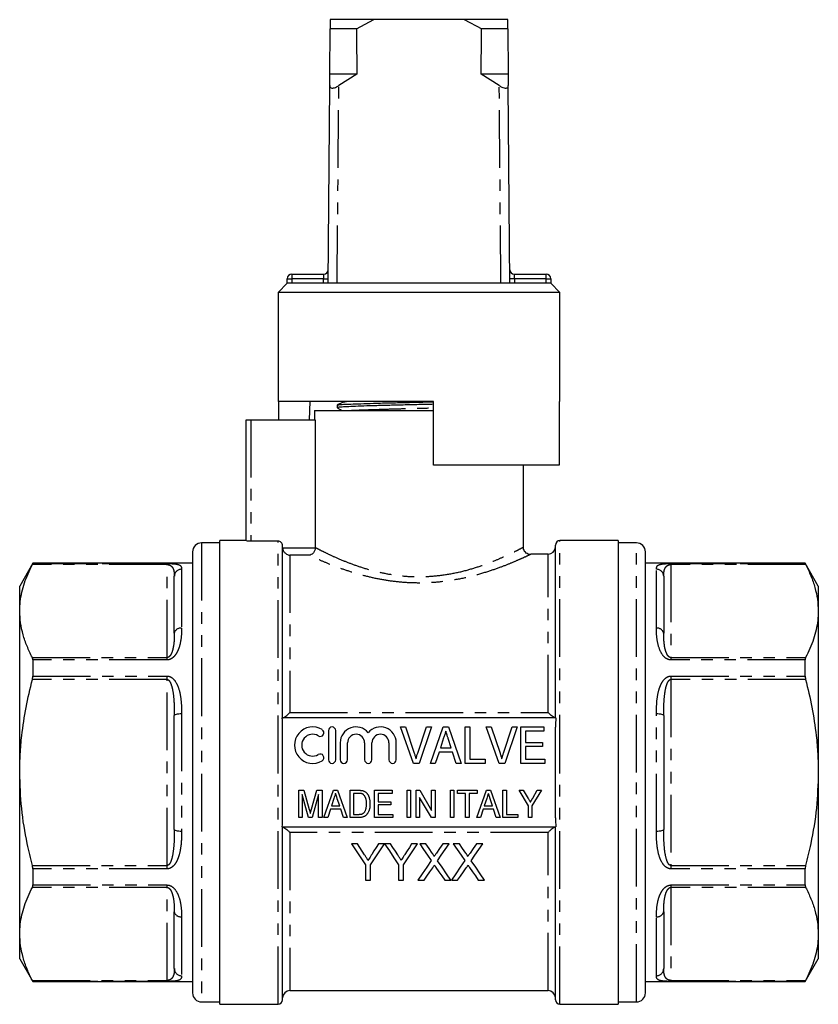
# Model space of a CAD drawing. Extents: x 160 to 247, y 85 to 274.
# Drawn here: x 160 to 247, y 166 to 274 of the extents above; entities that cross this region are included whole.
import ezdxf

# ---------------------------------------------------------------- set-up
doc = ezdxf.new("R2010")
doc.units = 0
doc.linetypes.add('PHANTOM', pattern=[12.7, 6.35, -1.27, 1.27, -1.27, 1.27, -1.27])
doc.layers.get('0').update_dxf_attribs({"linetype": 'CONTINUOUS'})

msp = doc.modelspace()

# ---------------------------------------------------------------- linework, layer by layer
at = {"color": 7, "linetype": 'CONTINUOUS'}
for p, q in [((193.65, 273.9), (193.64, 272.9)), ((198.44, 273.9), (193.65, 273.9)), ((196.52, 272.9), (198.44, 273.9)), ((208.38, 273.9), (198.44, 273.9)), ((208.38, 273.9), (210.3, 272.9)), ((213.17, 273.9), (208.38, 273.9)), ((213.18, 272.9), (213.17, 273.9)), ((193.6, 267.9), (193.64, 272.9)), ((196.52, 272.9), (193.64, 272.9)), ((213.18, 272.9), (210.3, 272.9)), ((213.18, 272.9), (213.22, 267.9)), ((193.59, 266.65), (193.6, 267.9)), ((196.58, 267.9), (193.6, 267.9)), ((196.58, 267.9), (194.59, 266.65)), ((212.23, 266.65), (210.24, 267.9)), ((213.22, 267.9), (210.24, 267.9)), ((213.22, 267.9), (213.23, 266.65)), ((193.41, 244.9), (193.59, 266.65)), ((213.41, 244.9), (213.23, 266.65)), ((189.43, 245.9), (192.92, 245.9)), ((213.9, 245.9), (217.39, 245.9)), ((188.91, 244.9), (187.91, 243.9)), ((188.93, 244.9), (188.91, 244.9)), ((188.93, 244.9), (188.93, 245.4)), ((217.89, 244.9), (188.93, 244.9)), ((217.89, 245.4), (217.89, 244.9)), ((217.91, 244.9), (217.89, 244.9)), ((218.91, 243.9), (217.91, 244.9)), ((187.91, 243.9), (187.91, 231.9)), ((203.41, 243.9), (187.91, 243.9)), ((218.91, 243.9), (203.41, 243.9)), ((218.91, 231.9), (218.91, 243.9)), ((205.01, 231.9), (187.91, 231.9)), ((187.99, 229.9), (187.99, 231.9)), ((191.39, 231.9), (191.35, 229.9)), ((195.14, 231.87), (195.12, 231.85)), ((195.15, 231.85), (195.15, 231.85)), ((205.01, 224.9), (205.01, 231.9)), ((218.91, 231.9), (218.81, 231.9)), ((218.81, 231.9), (218.81, 224.9)), ((191.91, 230.9), (191.91, 229.9)), ((191.91, 230.9), (203.41, 230.9)), ((194.41, 231.5), (194.41, 231.22)), ((203.41, 230.9), (205.01, 230.9)), ((184.41, 216.58), (184.41, 229.9)), ((184.41, 229.9), (184.91, 229.9)), ((184.91, 229.9), (192.01, 229.9)), ((192.01, 229.9), (192.01, 215.84)), ((218.81, 224.9), (205.01, 224.9)), ((214.91, 215.89), (214.91, 224.9)), ((181.51, 216.35), (179.51, 216.35)), ((184.41, 216.6), (181.51, 216.6)), ((181.51, 191.1), (181.51, 216.6)), ((187.91, 216.55), (184.91, 216.55)), ((188.41, 197.1), (188.41, 216.05)), ((218.41, 197.1), (218.41, 216.1)), ((225.31, 216.6), (218.91, 216.6)), ((225.31, 216.6), (225.31, 165.6)), ((227.31, 216.35), (225.31, 216.35)), ((178.51, 215.35), (178.51, 166.85)), ((217.61, 215.1), (215.7, 215.1)), ((228.31, 191.1), (228.31, 215.35)), ((160.95, 214.1), (159.51, 211.6)), ((178.51, 214.1), (160.95, 214.1)), ((160.95, 214.1), (160.95, 214.07)), ((245.87, 214.1), (228.31, 214.1)), ((247.31, 211.6), (245.87, 214.1)), ((245.87, 214.07), (245.87, 214.1)), ((176.51, 206.41), (176.51, 212.67)), ((230.31, 212.67), (230.31, 206.41)), ((159.51, 208.85), (159.51, 211.6)), ((247.31, 211.6), (247.31, 208.85)), ((159.51, 191.1), (159.51, 208.85)), ((247.31, 208.85), (247.31, 191.1)), ((160.95, 203.47), (160.95, 201.7)), ((245.87, 201.7), (245.87, 203.47)), ((176.51, 184.84), (176.51, 197.35)), ((230.31, 197.35), (230.31, 184.84)), ((218.46, 197.1), (188.36, 197.1)), ((188.41, 186.12), (188.41, 196.07)), ((202.8, 192.1), (201.36, 196.1)), ((201.36, 196.1), (201.92, 196.1)), ((201.92, 196.1), (202.88, 193.23)), ((203.27, 193.23), (204.23, 196.1)), ((204.79, 196.1), (203.41, 192.1)), ((204.23, 196.1), (204.79, 196.1)), ((204.66, 192.1), (206.07, 196.1)), ((206.07, 196.1), (206.65, 196.1)), ((206.65, 196.1), (208.06, 192.1)), ((208.49, 192.1), (208.49, 196.1)), ((208.49, 196.1), (209, 196.1)), ((209, 196.1), (209, 192.56)), ((212.23, 192.1), (210.8, 196.1)), ((210.8, 196.1), (211.36, 196.1)), ((211.36, 196.1), (212.32, 193.23)), ((212.7, 193.23), (213.67, 196.1)), ((214.22, 196.1), (212.84, 192.1)), ((213.67, 196.1), (214.22, 196.1)), ((214.59, 196.1), (217.15, 196.1)), ((214.59, 192.1), (214.59, 196.1)), ((217.15, 196.1), (217.15, 195.63)), ((218.41, 186.12), (218.41, 196.07)), ((193.45, 195.7), (193.45, 192.5)), ((194.25, 192.5), (194.25, 195.7)), ((217.15, 195.63), (215.1, 195.63)), ((215.1, 195.63), (215.1, 194.4)), ((194.75, 194.36), (194.75, 192.5)), ((195.55, 192.5), (195.55, 194.36)), ((197.43, 194.36), (197.43, 192.5)), ((198.23, 192.5), (198.23, 194.36)), ((200.11, 194.36), (200.11, 192.5)), ((200.91, 192.5), (200.91, 194.36)), ((206.12, 194.9), (205.76, 193.79)), ((206.96, 193.79), (206.62, 194.83)), ((215.1, 194.4), (217, 194.4)), ((215.1, 193.94), (215.1, 192.56)), ((217, 193.94), (215.1, 193.94)), ((217, 194.4), (217, 193.94)), ((205.61, 193.33), (205.2, 192.1)), ((207.11, 193.33), (205.61, 193.33)), ((205.76, 193.79), (206.96, 193.79)), ((207.51, 192.1), (207.11, 193.33)), ((203.41, 192.1), (202.8, 192.1)), ((205.2, 192.1), (204.66, 192.1)), ((208.06, 192.1), (207.51, 192.1)), ((210.69, 192.1), (208.49, 192.1)), ((209, 192.56), (210.69, 192.56)), ((210.69, 192.56), (210.69, 192.1)), ((212.84, 192.1), (212.23, 192.1)), ((217.26, 192.1), (214.59, 192.1)), ((215.1, 192.56), (217.26, 192.56)), ((217.26, 192.56), (217.26, 192.1)), ((159.51, 173.34), (159.51, 191.1)), ((181.51, 165.6), (181.51, 191.1)), ((228.31, 166.85), (228.31, 191.1)), ((247.31, 191.1), (247.31, 173.34)), ((190.18, 186.14), (190.18, 189.14)), ((190.18, 189.14), (190.75, 189.14)), ((191.27, 186.14), (190.56, 188.68)), ((190.56, 188.68), (190.56, 186.14)), ((190.75, 189.14), (191.35, 187.03)), ((191.6, 187.07), (192.18, 189.14)), ((192.37, 188.68), (191.66, 186.14)), ((192.18, 189.14), (192.75, 189.14)), ((192.37, 186.14), (192.37, 188.68)), ((192.75, 189.14), (192.75, 186.14)), ((192.96, 186.14), (194.02, 189.14)), ((194.02, 189.14), (194.45, 189.14)), ((194.45, 189.14), (195.51, 186.14)), ((195.83, 186.14), (195.83, 189.14)), ((195.83, 189.14), (196.74, 189.14)), ((196.75, 188.79), (196.22, 188.79)), ((196.22, 188.79), (196.22, 186.48)), ((198.52, 186.14), (198.52, 189.14)), ((198.52, 189.14), (200.45, 189.14)), ((200.45, 188.79), (198.91, 188.79)), ((198.91, 188.79), (198.91, 187.87)), ((200.45, 189.14), (200.45, 188.79)), ((202.1, 186.14), (202.1, 189.14)), ((202.1, 189.14), (202.48, 189.14)), ((202.48, 189.14), (202.48, 186.14)), ((203.1, 186.14), (203.1, 189.14)), ((203.1, 189.14), (203.51, 189.14)), ((203.51, 189.14), (204.79, 186.92)), ((204.79, 186.92), (204.79, 189.14)), ((204.79, 189.14), (205.18, 189.14)), ((205.18, 189.14), (205.18, 186.14)), ((206.87, 186.14), (206.87, 189.14)), ((206.87, 189.14), (207.25, 189.14)), ((207.25, 189.14), (207.25, 186.14)), ((207.64, 188.79), (207.64, 189.14)), ((207.64, 189.14), (209.79, 189.14)), ((208.52, 188.79), (207.64, 188.79)), ((208.52, 186.14), (208.52, 188.79)), ((209.79, 188.79), (208.91, 188.79)), ((208.91, 188.79), (208.91, 186.14)), ((209.77, 186.14), (210.83, 189.14)), ((209.79, 189.14), (209.79, 188.79)), ((210.83, 189.14), (211.26, 189.14)), ((211.26, 189.14), (212.32, 186.14)), ((212.64, 189.14), (213.02, 189.14)), ((212.64, 186.14), (212.64, 189.14)), ((213.02, 189.14), (213.02, 186.48)), ((215.45, 187.41), (214.41, 189.14)), ((214.41, 189.14), (214.87, 189.14)), ((214.87, 189.14), (215.41, 188.24)), ((216.87, 189.14), (215.83, 187.41)), ((215.91, 188.26), (216.41, 189.14)), ((216.41, 189.14), (216.87, 189.14)), ((194.05, 188.24), (193.78, 187.41)), ((193.78, 187.41), (194.69, 187.41)), ((194.69, 187.41), (194.43, 188.19)), ((198.91, 187.87), (200.33, 187.87)), ((200.33, 187.52), (198.91, 187.52)), ((198.91, 187.52), (198.91, 186.48)), ((200.33, 187.87), (200.33, 187.52)), ((204.77, 186.14), (203.48, 188.35)), ((203.48, 188.35), (203.48, 186.14)), ((210.86, 188.24), (210.59, 187.41)), ((210.59, 187.41), (211.49, 187.41)), ((211.49, 187.41), (211.24, 188.19)), ((215.45, 186.14), (215.45, 187.41)), ((215.83, 187.41), (215.83, 186.14)), ((193.67, 187.06), (193.37, 186.14)), ((194.8, 187.06), (193.67, 187.06)), ((195.1, 186.14), (194.8, 187.06)), ((196.22, 186.48), (196.76, 186.48)), ((198.91, 186.48), (200.52, 186.48)), ((200.52, 186.48), (200.52, 186.14)), ((210.48, 187.06), (210.18, 186.14)), ((211.61, 187.06), (210.48, 187.06)), ((211.91, 186.14), (211.61, 187.06)), ((213.02, 186.48), (214.29, 186.48)), ((214.29, 186.48), (214.29, 186.14)), ((190.56, 186.14), (190.18, 186.14)), ((191.66, 186.14), (191.27, 186.14)), ((192.75, 186.14), (192.37, 186.14)), ((193.37, 186.14), (192.96, 186.14)), ((195.51, 186.14), (195.1, 186.14)), ((196.79, 186.14), (195.83, 186.14)), ((200.52, 186.14), (198.52, 186.14)), ((202.48, 186.14), (202.1, 186.14)), ((203.48, 186.14), (203.1, 186.14)), ((205.18, 186.14), (204.77, 186.14)), ((207.25, 186.14), (206.87, 186.14)), ((208.91, 186.14), (208.52, 186.14)), ((210.18, 186.14), (209.77, 186.14)), ((212.32, 186.14), (211.91, 186.14)), ((214.29, 186.14), (212.64, 186.14)), ((215.83, 186.14), (215.45, 186.14)), ((188.36, 185.1), (218.46, 185.1)), ((188.41, 166.1), (188.41, 185.1)), ((218.41, 166.1), (218.41, 185.1)), ((196.65, 183.25), (195.98, 183.25)), ((199.62, 183.25), (198.95, 183.25)), ((200.29, 183.25), (199.63, 183.25)), ((203.26, 183.25), (202.6, 183.25)), ((204.17, 183.25), (203.49, 183.25)), ((206.72, 183.25), (206.03, 183.25)), ((207.86, 183.25), (207.18, 183.25)), ((210.41, 183.25), (209.72, 183.25)), ((197.52, 180.94), (197.52, 179.25)), ((198.08, 179.25), (198.08, 180.94)), ((201.16, 180.94), (201.16, 179.25)), ((201.72, 179.25), (201.72, 180.94)), ((160.95, 180.49), (160.95, 178.72)), ((245.87, 178.72), (245.87, 180.49)), ((197.52, 179.25), (198.08, 179.25)), ((201.16, 179.25), (201.72, 179.25)), ((203.28, 179.25), (203.97, 179.25)), ((206.24, 179.25), (206.92, 179.25)), ((206.97, 179.25), (207.66, 179.25)), ((209.93, 179.25), (210.61, 179.25)), ((176.51, 169.52), (176.51, 175.78)), ((230.31, 175.78), (230.31, 169.52)), ((159.51, 170.6), (159.51, 173.34)), ((247.31, 173.34), (247.31, 170.6)), ((159.51, 170.6), (160.95, 168.1)), ((245.87, 168.1), (247.31, 170.6)), ((160.95, 168.12), (160.95, 168.1)), ((160.95, 168.1), (178.51, 168.1)), ((228.31, 168.1), (245.87, 168.1)), ((245.87, 168.1), (245.87, 168.12)), ((189.21, 167.1), (217.61, 167.1)), ((179.51, 165.85), (181.51, 165.85)), ((225.31, 165.85), (227.31, 165.85)), ((181.51, 165.6), (187.91, 165.6)), ((218.91, 165.6), (225.31, 165.6))]:
    msp.add_line(p, q, dxfattribs=at)
at = {"color": 8, "linetype": 'PHANTOM'}
for p, q in [((194.41, 244.9), (194.59, 266.65)), ((212.41, 244.9), (212.23, 266.65)), ((189.43, 245.9), (189.43, 245.4)), ((217.39, 245.4), (217.39, 245.9)), ((188.93, 245.4), (189.43, 245.4)), ((189.43, 245.4), (189.43, 244.9)), ((192.91, 245.4), (189.43, 245.4)), ((192.91, 244.9), (192.91, 245.4)), ((213.91, 245.4), (213.91, 244.9)), ((217.39, 245.4), (213.91, 245.4)), ((217.39, 244.9), (217.39, 245.4)), ((217.39, 245.4), (217.89, 245.4)), ((184.91, 229.9), (184.91, 216.55)), ((179.51, 216.35), (179.51, 165.85)), ((187.91, 165.6), (187.91, 216.55)), ((188.41, 215.79), (192.01, 215.79)), ((218.91, 191.1), (218.91, 216.6)), ((227.31, 191.1), (227.31, 216.35)), ((189.21, 214.99), (189.21, 197.68)), ((191.33, 214.99), (189.21, 214.99)), ((217.61, 197.68), (217.61, 215.1)), ((175.71, 213.97), (160.9, 213.97)), ((160.95, 214.07), (175.71, 214.07)), ((175.71, 213.97), (175.71, 214.07)), ((175.71, 203.73), (175.71, 213.97)), ((177.31, 213.45), (177.31, 206.97)), ((229.51, 206.97), (229.51, 213.45)), ((231.11, 214.07), (245.87, 214.07)), ((231.11, 214.07), (231.11, 213.97)), ((231.11, 213.97), (231.11, 203.73)), ((245.92, 213.97), (231.11, 213.97)), ((160.9, 203.73), (175.71, 203.73)), ((175.71, 203.47), (175.71, 203.73)), ((231.11, 203.73), (231.11, 203.47)), ((231.11, 203.73), (245.92, 203.73)), ((175.71, 203.47), (160.95, 203.47)), ((245.87, 203.47), (231.11, 203.47)), ((160.95, 201.7), (175.71, 201.7)), ((175.71, 201.33), (175.71, 201.7)), ((231.11, 201.7), (245.87, 201.7)), ((231.11, 201.7), (231.11, 201.33)), ((175.71, 201.33), (160.9, 201.33)), ((175.71, 180.86), (175.71, 201.33)), ((231.11, 201.33), (231.11, 180.86)), ((245.92, 201.33), (231.11, 201.33)), ((177.31, 197.58), (177.31, 184.61)), ((189.21, 197.68), (217.61, 197.68)), ((229.51, 184.61), (229.51, 197.58)), ((218.91, 165.6), (218.91, 191.1)), ((227.31, 165.85), (227.31, 191.1)), ((189.21, 184.51), (189.21, 167.1)), ((217.61, 184.51), (189.21, 184.51)), ((217.61, 167.1), (217.61, 184.51)), ((160.9, 180.86), (175.71, 180.86)), ((175.71, 180.49), (160.95, 180.49)), ((175.71, 180.49), (175.71, 180.86)), ((231.11, 180.86), (231.11, 180.49)), ((231.11, 180.86), (245.92, 180.86)), ((245.87, 180.49), (231.11, 180.49)), ((160.95, 178.72), (175.71, 178.72)), ((175.71, 178.46), (175.71, 178.72)), ((231.11, 178.72), (245.87, 178.72)), ((231.11, 178.72), (231.11, 178.46)), ((175.71, 178.46), (160.9, 178.46)), ((175.71, 168.22), (175.71, 178.46)), ((245.92, 178.46), (231.11, 178.46)), ((231.11, 178.46), (231.11, 168.22)), ((177.31, 175.23), (177.31, 168.74)), ((229.51, 168.74), (229.51, 175.23)), ((160.9, 168.22), (175.71, 168.22)), ((175.71, 168.12), (160.95, 168.12)), ((175.71, 168.12), (175.71, 168.22)), ((231.11, 168.22), (245.92, 168.22)), ((231.11, 168.22), (231.11, 168.12)), ((245.87, 168.12), (231.11, 168.12))]:
    msp.add_line(p, q, dxfattribs=at)
at = {"color": 8, "linetype": 'PHANTOM', "flags": 128}
for points in [[(192.92, 245.9), (192.92, 245.89), (192.92, 245.86), (192.92, 245.81), (192.92, 245.75), (192.92, 245.67), (192.92, 245.59), (192.92, 245.49), (192.91, 245.4)], [(213.91, 245.4), (213.9, 245.48), (213.9, 245.57), (213.9, 245.65), (213.9, 245.72), (213.9, 245.78), (213.9, 245.83), (213.9, 245.87), (213.9, 245.89), (213.9, 245.9)], [(192.91, 245.4), (193.01, 245.39), (193.1, 245.39), (193.19, 245.39), (193.27, 245.39), (193.33, 245.39), (193.38, 245.39), (193.4, 245.39), (193.41, 245.39)], [(213.91, 245.4), (213.81, 245.39), (213.71, 245.39), (213.63, 245.39), (213.55, 245.39), (213.49, 245.39), (213.44, 245.39), (213.41, 245.39), (213.41, 245.39)], [(176.51, 197.35), (176.52, 197.4), (176.57, 197.44), (176.64, 197.48), (176.74, 197.51), (176.86, 197.54), (177, 197.56), (177.15, 197.57), (177.31, 197.58)], [(229.51, 197.58), (229.67, 197.57), (229.82, 197.56), (229.95, 197.54), (230.08, 197.51), (230.17, 197.48), (230.25, 197.44), (230.29, 197.4), (230.31, 197.35)], [(177.31, 184.61), (177.15, 184.62), (177, 184.63), (176.86, 184.65), (176.74, 184.68), (176.64, 184.71), (176.57, 184.75), (176.52, 184.79), (176.51, 184.84)], [(230.31, 184.84), (230.29, 184.79), (230.25, 184.75), (230.17, 184.71), (230.08, 184.68), (229.95, 184.65), (229.82, 184.63), (229.67, 184.62), (229.51, 184.61)]]:
    msp.add_lwpolyline(points, dxfattribs=at)
at = {"color": 7, "linetype": 'CONTINUOUS', "flags": 128}
for points in [[(195.98, 183.25), (196.5, 182.47), (197.01, 181.7), (197.52, 180.94)], [(197.42, 182.02), (197.17, 182.43), (196.91, 182.84), (196.65, 183.25)], [(198.08, 180.94), (198.59, 181.7), (199.1, 182.47), (199.62, 183.25)], [(198.95, 183.25), (198.7, 182.85), (198.46, 182.46), (198.21, 182.07)], [(199.63, 183.25), (200.15, 182.47), (200.66, 181.7), (201.16, 180.94)], [(201.07, 182.02), (200.81, 182.43), (200.55, 182.84), (200.29, 183.25)], [(201.72, 180.94), (202.23, 181.7), (202.74, 182.47), (203.26, 183.25)], [(202.6, 183.25), (202.35, 182.85), (202.1, 182.46), (201.85, 182.07)], [(203.49, 183.25), (203.92, 182.62), (204.34, 182.01), (204.76, 181.4)], [(204.86, 182.23), (204.52, 182.74), (204.17, 183.25)], [(206.03, 183.25), (205.68, 182.74), (205.33, 182.23)], [(205.44, 181.39), (205.86, 182), (206.29, 182.62), (206.72, 183.25)], [(207.18, 183.25), (207.61, 182.62), (208.03, 182.01), (208.45, 181.4)], [(208.56, 182.23), (208.21, 182.74), (207.86, 183.25)], [(209.72, 183.25), (209.37, 182.74), (209.03, 182.23)], [(209.14, 181.39), (209.56, 182), (209.98, 182.62), (210.41, 183.25)], [(204.76, 181.4), (204.26, 180.67), (203.77, 179.95), (203.28, 179.25)], [(206.92, 179.25), (206.44, 179.95), (205.95, 180.67), (205.44, 181.39)], [(208.45, 181.4), (207.95, 180.67), (207.46, 179.95), (206.97, 179.25)], [(210.61, 179.25), (210.13, 179.95), (209.64, 180.67), (209.14, 181.39)], [(203.97, 179.25), (204.28, 179.7), (204.6, 180.16), (204.92, 180.62)], [(205.27, 180.66), (205.6, 180.18), (205.92, 179.71), (206.24, 179.25)], [(207.66, 179.25), (207.97, 179.7), (208.29, 180.16), (208.61, 180.62)], [(208.96, 180.66), (209.29, 180.18), (209.61, 179.71), (209.93, 179.25)]]:
    msp.add_lwpolyline(points, dxfattribs=at)
at = {"color": 7, "linetype": 'CONTINUOUS'}
for centre, radius, start, end in [((189.43, 245.4), 0.5, 90, 180), ((192.92, 246.4), 0.5, 270, 359.5225), ((213.9, 246.4), 0.5, 180.4775, 270), ((217.39, 245.4), 0.5, 0, 90), ((179.51, 215.35), 1, 90, 180), ((217.61, 215.9), 0.8, 270, 0), ((218.91, 216.1), 0.5, 90, 180), ((227.31, 215.35), 1, 360, 90), ((191.71, 194.1), 2, 58.6208, 301.3792), ((193.85, 195.7), 0.4, 0, 180), ((196.49, 194.36), 1.74, 39.6461, 180), ((199.17, 194.36), 1.74, 0, 140.3539), ((191.71, 194.1), 1.2, 58.6208, 301.3792), ((192.55, 195.46), 0.4, 238.6208, 58.6208), ((196.49, 194.36), 0.939, 0, 180), ((199.17, 194.36), 0.939, 0, 180), ((192.55, 192.73), 0.4, 301.3792, 121.3792), ((193.85, 192.5), 0.4, 180, 0), ((195.15, 192.5), 0.4, 180, 0), ((197.83, 192.5), 0.4, 180, 0), ((200.51, 192.5), 0.4, 180, 0), ((179.51, 166.85), 1, 180, 270), ((189.21, 166.3), 0.8, 90, 180), ((217.61, 166.3), 0.8, 0, 90), ((227.31, 166.85), 1, 270, 0), ((187.91, 166.1), 0.5, 270, 0), ((218.91, 166.1), 0.5, 180, 270)]:
    msp.add_arc(centre, radius, start, end, dxfattribs=at)
at = {"color": 8, "linetype": 'PHANTOM'}
for centre, radius, start, end in [((177.3, 212.66), 0.789, 89.1934, 179.17), ((229.52, 212.66), 0.789, 0.83, 90.8066), ((177.2, 206.26), 0.712, 81.5327, 167.678), ((229.61, 206.26), 0.712, 12.322, 98.4673), ((177.2, 175.93), 0.712, 192.322, 278.4673), ((229.61, 175.93), 0.712, 261.5327, 347.678), ((177.3, 169.53), 0.789, 180.83, 270.8066), ((229.52, 169.53), 0.789, 269.1934, 359.17)]:
    msp.add_arc(centre, radius, start, end, dxfattribs=at)
at = {"color": 7, "linetype": 'CONTINUOUS'}
for start_param, end_param in [(2.527496, 2.533573), (3.749612, 3.755689)]:
    msp.add_ellipse((203.41, 1444.9), major_axis=(0, 1434), ratio=0.008333, start_param=start_param, end_param=end_param, dxfattribs=at)
for points, knots in [([(193.59, 266.65), (193.6, 266.59), (193.61, 266.48), (193.73, 266.38), (193.91, 266.36), (194.12, 266.41), (194.36, 266.5), (194.51, 266.6), (194.59, 266.65)], [0, 0, 0, 0, 0.2008865, 0.3661806, 0.5323375, 0.6792885, 0.8298762, 1, 1, 1, 1]), ([(212.23, 266.65), (212.32, 266.59), (212.5, 266.48), (212.77, 266.38), (212.98, 266.36), (213.13, 266.41), (213.21, 266.5), (213.22, 266.6), (213.23, 266.65)], [0, 0, 0, 0, 0.2008865, 0.3661806, 0.5323375, 0.6792885, 0.8298762, 1, 1, 1, 1]), ([(195.12, 231.85), (195, 231.79), (194.77, 231.68), (194.54, 231.57), (194.42, 231.51)], [0, 0, 0, 0, 0.499964, 1, 1, 1, 1]), ([(194.46, 231.51), (194.49, 231.52), (194.55, 231.55), (195.06, 231.59), (195.88, 231.62), (197, 231.66), (198.38, 231.71), (199.97, 231.75), (201.68, 231.79), (203.38, 231.83), (204.48, 231.86), (205.01, 231.87)], [0, 0, 0, 0, 0.087718, 0.203442, 0.31541, 0.429886, 0.547404, 0.665707, 0.78245, 0.895463, 1, 1, 1, 1]), ([(205.01, 231.59), (204.47, 231.58), (203.36, 231.55), (201.65, 231.51), (199.95, 231.47), (198.36, 231.43), (196.98, 231.38), (195.87, 231.34), (195.04, 231.3), (194.54, 231.26), (194.35, 231.23), (194.43, 231.21), (194.45, 231.21)], [0, 0, 0, 0, 0.100552, 0.207386, 0.317747, 0.429583, 0.540676, 0.648894, 0.754741, 0.864139, 0.975726, 1, 1, 1, 1]), ([(194.42, 231.21), (194.54, 231.14), (194.72, 231.04), (194.91, 230.93), (194.98, 230.9)], [0, 0, 0, 0, 0.630328, 1, 1, 1, 1]), ([(184.91, 216.55), (184.78, 216.55), (184.65, 216.55), (184.46, 216.56), (184.41, 216.57), (184.41, 216.58)], [0, 0, 0, 0, 0.5, 0.5, 1, 1, 1, 1]), ([(188.41, 216.05), (188.41, 216.18), (188.36, 216.31), (188.17, 216.5), (188.04, 216.55), (187.91, 216.55)], [0, 0, 0, 0, 0.5, 0.5, 1, 1, 1, 1]), ([(188.41, 215.79), (188.42, 215.67), (188.46, 215.55), (188.57, 215.35), (188.64, 215.27), (188.79, 215.14), (188.87, 215.09), (189.04, 215.02), (189.12, 215), (189.21, 214.99)], [0, 0, 0, 0, 0.25, 0.25, 0.5, 0.5, 0.75, 0.75, 1, 1, 1, 1]), ([(192.01, 215.79), (192, 215.67), (191.97, 215.56), (191.88, 215.37), (191.82, 215.28), (191.63, 215.08), (191.47, 215.01), (191.33, 214.99)], [0, 0, 0, 0, 0.25, 0.25, 0.5, 0.5, 1, 1, 1, 1]), ([(215.69, 215.08), (215.64, 215.08), (215.5, 215.08), (215.29, 215.16), (215.09, 215.31), (214.94, 215.53), (214.88, 215.74), (214.89, 215.86), (214.89, 215.89)], [0, 0, 0, 0, 0.13362, 0.315278, 0.506413, 0.715675, 0.935364, 1, 1, 1, 1]), ([(159.51, 208.85), (159.52, 209.2), (159.54, 209.89), (159.73, 210.92), (160.11, 212.29), (160.58, 213.29), (160.9, 213.97)], [0, 0, 0, 0, 0.203134, 0.401374, 0.599629, 1, 1, 1, 1]), ([(160.9, 213.97), (160.92, 214), (160.95, 214.06), (160.95, 214.07), (160.95, 214.07)], [0, 0, 0, 0, 0.6271201, 1, 1, 1, 1]), ([(175.71, 214.07), (175.8, 214.07), (175.92, 214.07), (176.01, 214.07), (176.03, 214.07)], [0, 0, 0, 0, 0.8009, 1, 1, 1, 1]), ([(245.87, 214.07), (245.87, 214.06), (245.88, 214.05), (245.91, 213.99), (245.92, 213.97)], [0, 0, 0, 0, 0.626809, 1, 1, 1, 1]), ([(245.92, 213.97), (246.12, 213.55), (246.52, 212.72), (246.96, 211.44), (247.25, 210.15), (247.29, 209.28), (247.31, 208.85)], [0, 0, 0, 0, 0.248119, 0.496199, 0.748113, 1, 1, 1, 1]), ([(160.9, 203.73), (160.7, 204.15), (160.29, 204.98), (159.86, 206.25), (159.57, 207.54), (159.53, 208.41), (159.51, 208.85)], [0, 0, 0, 0, 0.248119, 0.496199, 0.748112, 1, 1, 1, 1]), ([(247.31, 208.85), (247.3, 208.5), (247.27, 207.81), (247.08, 206.77), (246.71, 205.41), (246.23, 204.4), (245.92, 203.73)], [0, 0, 0, 0, 0.203134, 0.401374, 0.599629, 1, 1, 1, 1]), ([(160.95, 203.47), (160.95, 203.53), (160.94, 203.64), (160.91, 203.71), (160.9, 203.73)], [0, 0, 0, 0, 0.626713, 1, 1, 1, 1]), ([(245.92, 203.73), (245.9, 203.69), (245.87, 203.61), (245.87, 203.51), (245.87, 203.47)], [0, 0, 0, 0, 0.627118, 1, 1, 1, 1]), ([(160.9, 201.33), (160.92, 201.41), (160.95, 201.54), (160.95, 201.66), (160.95, 201.7)], [0, 0, 0, 0, 0.627198, 1, 1, 1, 1]), ([(245.87, 201.7), (245.87, 201.62), (245.88, 201.5), (245.91, 201.38), (245.92, 201.33)], [0, 0, 0, 0, 0.626742, 1, 1, 1, 1]), ([(159.51, 191.1), (159.52, 191.77), (159.54, 193.13), (159.76, 195.52), (160.17, 198.27), (160.66, 200.31), (160.9, 201.33)], [0, 0, 0, 0, 0.196036, 0.392694, 0.695548, 1, 1, 1, 1]), ([(245.92, 201.33), (246.16, 200.31), (246.65, 198.27), (247.06, 195.53), (247.28, 193.13), (247.3, 191.77), (247.31, 191.1)], [0, 0, 0, 0, 0.302944, 0.607306, 0.80335, 1, 1, 1, 1]), ([(188.44, 197.1), (188.46, 197.1), (188.51, 197.12), (188.62, 197.18), (188.69, 197.23), (188.83, 197.34), (188.9, 197.4), (189.05, 197.53), (189.13, 197.6), (189.21, 197.68)], [0, 0, 0, 0, 0.25, 0.25, 0.5, 0.5, 0.75, 0.75, 1, 1, 1, 1]), ([(218.38, 197.1), (218.35, 197.1), (218.31, 197.12), (218.2, 197.18), (218.13, 197.23), (217.99, 197.34), (217.92, 197.4), (217.77, 197.53), (217.69, 197.6), (217.61, 197.68)], [0, 0, 0, 0, 0.25, 0.25, 0.5, 0.5, 0.75, 0.75, 1, 1, 1, 1]), ([(206.36, 195.63), (206.32, 195.51), (206.24, 195.27), (206.16, 195.02), (206.12, 194.9)], [0, 0, 0, 0, 0.494436, 1, 1, 1, 1]), ([(206.62, 194.83), (206.61, 194.87), (206.58, 194.95), (206.54, 195.07), (206.51, 195.17), (206.47, 195.28), (206.44, 195.38), (206.41, 195.47), (206.38, 195.55), (206.37, 195.61), (206.36, 195.63)], [0, 0, 0, 0, 0.152258, 0.296442, 0.432844, 0.561173, 0.682619, 0.795992, 0.901583, 1, 1, 1, 1]), ([(202.88, 193.23), (202.9, 193.17), (202.94, 193.06), (202.99, 192.9), (203.04, 192.74), (203.06, 192.63), (203.08, 192.58)], [0, 0, 0, 0, 0.265235, 0.518885, 0.765138, 1, 1, 1, 1]), ([(203.08, 192.58), (203.1, 192.69), (203.16, 192.91), (203.23, 193.12), (203.27, 193.23)], [0, 0, 0, 0, 0.497127, 1, 1, 1, 1]), ([(212.32, 193.23), (212.34, 193.17), (212.37, 193.06), (212.42, 192.9), (212.47, 192.74), (212.5, 192.63), (212.51, 192.58)], [0, 0, 0, 0, 0.265235, 0.518885, 0.765138, 1, 1, 1, 1]), ([(212.51, 192.58), (212.54, 192.69), (212.6, 192.91), (212.67, 193.12), (212.7, 193.23)], [0, 0, 0, 0, 0.497127, 1, 1, 1, 1]), ([(160.9, 180.86), (160.71, 181.66), (160.21, 183.73), (159.64, 187.15), (159.55, 189.78), (159.51, 191.1)], [0, 0, 0, 0, 0.239184, 0.617701, 1, 1, 1, 1]), ([(247.31, 191.1), (247.27, 189.79), (247.18, 187.16), (246.62, 183.75), (246.11, 181.66), (245.92, 180.86)], [0, 0, 0, 0, 0.378339, 0.760817, 1, 1, 1, 1]), ([(194.23, 188.79), (194.2, 188.7), (194.14, 188.52), (194.08, 188.33), (194.05, 188.24)], [0, 0, 0, 0, 0.494436, 1, 1, 1, 1]), ([(194.43, 188.19), (194.42, 188.22), (194.4, 188.28), (194.37, 188.37), (194.35, 188.45), (194.32, 188.53), (194.3, 188.6), (194.28, 188.67), (194.25, 188.73), (194.24, 188.77), (194.23, 188.79)], [0, 0, 0, 0, 0.152258, 0.296442, 0.432844, 0.561173, 0.682619, 0.795992, 0.901583, 1, 1, 1, 1]), ([(196.74, 189.14), (196.77, 189.14), (196.82, 189.14), (196.89, 189.14), (196.95, 189.13), (197.02, 189.13), (197.07, 189.12), (197.12, 189.12), (197.17, 189.11), (197.2, 189.1), (197.22, 189.1)], [0, 0, 0, 0, 0.15798, 0.305893, 0.445118, 0.574421, 0.693889, 0.80488, 0.906504, 1, 1, 1, 1]), ([(197.19, 188.73), (197.18, 188.74), (197.15, 188.75), (197.11, 188.76), (197.06, 188.77), (197.01, 188.78), (196.95, 188.78), (196.89, 188.79), (196.82, 188.79), (196.78, 188.79), (196.75, 188.79)], [0, 0, 0, 0, 0.088823, 0.186552, 0.295021, 0.413085, 0.544178, 0.684164, 0.836022, 1, 1, 1, 1]), ([(197.64, 187.66), (197.64, 187.7), (197.64, 187.77), (197.63, 187.88), (197.62, 187.98), (197.61, 188.08), (197.59, 188.17), (197.57, 188.25), (197.54, 188.32), (197.51, 188.39), (197.47, 188.45), (197.44, 188.51), (197.4, 188.56), (197.36, 188.6), (197.32, 188.64), (197.28, 188.68), (197.23, 188.71), (197.2, 188.72), (197.19, 188.73)], [0, 0, 0, 0, 0.09394, 0.182624, 0.266153, 0.344259, 0.417177, 0.486015, 0.550424, 0.610497, 0.66772, 0.721882, 0.773225, 0.822032, 0.868978, 0.913683, 0.957329, 1, 1, 1, 1]), ([(197.22, 189.1), (197.25, 189.08), (197.33, 189.06), (197.43, 189.01), (197.52, 188.95), (197.58, 188.91), (197.61, 188.88)], [0, 0, 0, 0, 0.2574364, 0.5059982, 0.7529683, 1, 1, 1, 1]), ([(197.61, 188.88), (197.62, 188.86), (197.66, 188.83), (197.7, 188.77), (197.75, 188.71), (197.79, 188.65), (197.83, 188.59), (197.86, 188.52), (197.89, 188.44), (197.93, 188.34), (197.97, 188.2), (198, 188.03), (198.02, 187.85), (198.02, 187.72), (198.02, 187.65)], [0, 0, 0, 0, 0.054603, 0.109706, 0.164888, 0.220622, 0.277865, 0.335825, 0.395121, 0.456116, 0.582345, 0.71422, 0.853155, 1, 1, 1, 1]), ([(211.04, 188.79), (211.01, 188.7), (210.95, 188.52), (210.89, 188.33), (210.86, 188.24)], [0, 0, 0, 0, 0.494436, 1, 1, 1, 1]), ([(211.24, 188.19), (211.23, 188.22), (211.21, 188.28), (211.18, 188.37), (211.15, 188.45), (211.13, 188.53), (211.11, 188.6), (211.08, 188.67), (211.06, 188.73), (211.05, 188.77), (211.04, 188.79)], [0, 0, 0, 0, 0.152258, 0.296442, 0.432844, 0.561173, 0.682619, 0.795992, 0.901583, 1, 1, 1, 1]), ([(198.02, 187.65), (198.02, 187.6), (198.02, 187.49), (198.01, 187.34), (197.99, 187.19), (197.95, 187.05), (197.92, 186.93), (197.87, 186.81), (197.83, 186.71), (197.77, 186.61), (197.72, 186.53), (197.66, 186.46), (197.6, 186.39), (197.53, 186.34), (197.46, 186.29), (197.39, 186.25), (197.3, 186.22), (197.21, 186.19), (197.12, 186.17), (197.01, 186.15), (196.9, 186.14), (196.83, 186.14), (196.79, 186.14)], [0, 0, 0, 0, 0.07426, 0.144443, 0.210823, 0.273723, 0.332694, 0.387503, 0.438657, 0.486131, 0.530599, 0.57248, 0.611854, 0.649635, 0.68686, 0.725371, 0.765283, 0.807388, 0.851559, 0.898123, 0.947533, 1, 1, 1, 1]), ([(197.38, 186.7), (197.4, 186.72), (197.44, 186.77), (197.49, 186.87), (197.54, 186.97), (197.57, 187.08), (197.6, 187.21), (197.62, 187.35), (197.64, 187.5), (197.64, 187.61), (197.64, 187.66)], [0, 0, 0, 0, 0.094381, 0.195522, 0.304144, 0.421578, 0.549664, 0.687814, 0.837929, 1, 1, 1, 1]), ([(215.41, 188.24), (215.44, 188.2), (215.48, 188.12), (215.55, 188.01), (215.61, 187.91), (215.64, 187.85), (215.66, 187.82)], [0, 0, 0, 0, 0.286596, 0.549787, 0.787447, 1, 1, 1, 1]), ([(215.66, 187.82), (215.67, 187.83), (215.68, 187.86), (215.71, 187.9), (215.73, 187.95), (215.76, 188), (215.79, 188.06), (215.83, 188.12), (215.87, 188.19), (215.89, 188.23), (215.91, 188.26)], [0, 0, 0, 0, 0.085941, 0.182213, 0.290313, 0.40979, 0.540049, 0.682736, 0.835154, 1, 1, 1, 1]), ([(191.35, 187.03), (191.35, 187.01), (191.37, 186.96), (191.38, 186.9), (191.4, 186.83), (191.42, 186.78), (191.43, 186.72), (191.44, 186.68), (191.45, 186.63), (191.46, 186.61), (191.47, 186.59)], [0, 0, 0, 0, 0.162585, 0.313967, 0.454847, 0.58452, 0.704271, 0.813506, 0.911544, 1, 1, 1, 1]), ([(191.47, 186.59), (191.47, 186.61), (191.48, 186.64), (191.49, 186.69), (191.5, 186.74), (191.52, 186.79), (191.54, 186.86), (191.55, 186.92), (191.57, 186.99), (191.59, 187.04), (191.6, 187.07)], [0, 0, 0, 0, 0.089116, 0.189748, 0.299552, 0.419386, 0.549251, 0.689147, 0.839395, 1, 1, 1, 1]), ([(196.76, 186.48), (196.8, 186.49), (196.87, 186.49), (196.98, 186.5), (197.07, 186.51), (197.15, 186.54), (197.22, 186.57), (197.28, 186.61), (197.34, 186.65), (197.37, 186.68), (197.38, 186.7)], [0, 0, 0, 0, 0.175535, 0.331434, 0.468733, 0.589498, 0.698806, 0.803593, 0.902735, 1, 1, 1, 1]), ([(188.44, 185.1), (188.46, 185.1), (188.51, 185.07), (188.62, 185.01), (188.69, 184.96), (188.83, 184.85), (188.9, 184.79), (189.05, 184.66), (189.13, 184.59), (189.21, 184.51)], [0, 0, 0, 0, 0.25, 0.25, 0.5, 0.5, 0.75, 0.75, 1, 1, 1, 1]), ([(218.38, 185.1), (218.35, 185.1), (218.31, 185.07), (218.2, 185.01), (218.13, 184.96), (217.99, 184.85), (217.92, 184.79), (217.77, 184.66), (217.69, 184.59), (217.61, 184.51)], [0, 0, 0, 0, 0.25, 0.25, 0.5, 0.5, 0.75, 0.75, 1, 1, 1, 1]), ([(197.8, 181.43), (197.74, 181.53), (197.68, 181.63), (197.61, 181.73), (197.58, 181.78), (197.55, 181.83), (197.52, 181.88), (197.49, 181.93), (197.46, 181.97), (197.42, 182.02)], [0, 0, 0, 0, 0.0003745489, 0.0003745489, 0.0003745489, 0.0005618482, 0.0005618482, 0.0005618482, 0.0007491546, 0.0007491546, 0.0007491546, 0.0007491546]), ([(198.21, 182.07), (198.18, 182.02), (198.14, 181.96), (198.11, 181.91), (198.06, 181.83), (198.01, 181.75), (197.96, 181.67), (197.9, 181.59), (197.85, 181.51), (197.8, 181.43)], [0, 0, 0, 0, 0.0002015526, 0.0002015526, 0.0002015526, 0.0005039088, 0.0005039088, 0.0005039088, 0.0008062916, 0.0008062916, 0.0008062916, 0.0008062916]), ([(201.44, 181.43), (201.38, 181.53), (201.32, 181.63), (201.26, 181.73), (201.22, 181.78), (201.19, 181.83), (201.16, 181.88), (201.13, 181.93), (201.1, 181.97), (201.07, 182.02)], [0, 0, 0, 0, 0.0003745489, 0.0003745489, 0.0003745489, 0.0005618482, 0.0005618482, 0.0005618482, 0.0007491546, 0.0007491546, 0.0007491546, 0.0007491546]), ([(201.85, 182.07), (201.82, 182.02), (201.78, 181.96), (201.75, 181.91), (201.7, 181.83), (201.65, 181.75), (201.6, 181.67), (201.55, 181.59), (201.49, 181.51), (201.44, 181.43)], [0, 0, 0, 0, 0.0002015526, 0.0002015526, 0.0002015526, 0.0005039088, 0.0005039088, 0.0005039088, 0.0008062916, 0.0008062916, 0.0008062916, 0.0008062916]), ([(205.07, 181.85), (205.07, 181.89), (205.06, 181.92), (205.02, 181.99), (205, 182.02), (204.95, 182.11), (204.91, 182.17), (204.86, 182.23)], [0, 0, 0, 0, 0.25, 0.25, 0.5, 0.5, 1, 1, 1, 1]), ([(205.33, 182.23), (205.31, 182.2), (205.29, 182.17), (205.27, 182.14), (205.23, 182.09), (205.2, 182.04), (205.17, 182), (205.14, 181.95), (205.1, 181.9), (205.07, 181.85)], [0, 0, 0, 0, 0.0001217355, 0.0001217355, 0.0001217355, 0.0003043455, 0.0003043455, 0.0003043455, 0.0004869609, 0.0004869609, 0.0004869609, 0.0004869609]), ([(208.76, 181.85), (208.76, 181.89), (208.75, 181.92), (208.72, 181.99), (208.7, 182.02), (208.64, 182.11), (208.6, 182.17), (208.56, 182.23)], [0, 0, 0, 0, 0.25, 0.25, 0.5, 0.5, 1, 1, 1, 1]), ([(209.03, 182.23), (209, 182.2), (208.98, 182.17), (208.96, 182.14), (208.93, 182.09), (208.89, 182.04), (208.86, 182), (208.83, 181.95), (208.8, 181.9), (208.76, 181.85)], [0, 0, 0, 0, 0.0001217355, 0.0001217355, 0.0001217355, 0.0003043455, 0.0003043455, 0.0003043455, 0.0004869609, 0.0004869609, 0.0004869609, 0.0004869609]), ([(204.92, 180.62), (204.95, 180.67), (204.98, 180.72), (205.01, 180.76), (205.03, 180.78), (205.04, 180.81), (205.06, 180.83), (205.07, 180.85), (205.09, 180.88), (205.1, 180.9)], [0, 0, 0, 0, 0.0001790155, 0.0001790155, 0.0001790155, 0.0002685232, 0.0002685232, 0.0002685232, 0.0003580316, 0.0003580316, 0.0003580316, 0.0003580316]), ([(205.1, 180.9), (205.12, 180.88), (205.13, 180.86), (205.15, 180.84), (205.17, 180.81), (205.19, 180.78), (205.21, 180.75), (205.23, 180.72), (205.25, 180.69), (205.27, 180.66)], [0, 0, 0, 0, 0.0000776408, 0.0000776408, 0.0000776408, 0.0001941037, 0.0001941037, 0.0001941037, 0.0003105685, 0.0003105685, 0.0003105685, 0.0003105685]), ([(208.61, 180.62), (208.64, 180.67), (208.67, 180.72), (208.7, 180.76), (208.72, 180.78), (208.73, 180.81), (208.75, 180.83), (208.77, 180.85), (208.78, 180.88), (208.8, 180.9)], [0, 0, 0, 0, 0.0001790155, 0.0001790155, 0.0001790155, 0.0002685232, 0.0002685232, 0.0002685232, 0.0003580316, 0.0003580316, 0.0003580316, 0.0003580316]), ([(208.8, 180.9), (208.81, 180.88), (208.82, 180.86), (208.84, 180.84), (208.86, 180.81), (208.88, 180.78), (208.9, 180.75), (208.92, 180.72), (208.94, 180.69), (208.96, 180.66)], [0, 0, 0, 0, 0.0000776408, 0.0000776408, 0.0000776408, 0.0001941037, 0.0001941037, 0.0001941037, 0.0003105685, 0.0003105685, 0.0003105685, 0.0003105685]), ([(160.95, 180.49), (160.95, 180.57), (160.94, 180.69), (160.91, 180.81), (160.9, 180.86)], [0, 0, 0, 0, 0.626742, 1, 1, 1, 1]), ([(245.92, 180.86), (245.9, 180.78), (245.87, 180.65), (245.87, 180.54), (245.87, 180.49)], [0, 0, 0, 0, 0.627198, 1, 1, 1, 1]), ([(160.9, 178.46), (160.92, 178.5), (160.95, 178.58), (160.95, 178.68), (160.95, 178.72)], [0, 0, 0, 0, 0.627118, 1, 1, 1, 1]), ([(245.87, 178.72), (245.87, 178.66), (245.88, 178.55), (245.91, 178.48), (245.92, 178.46)], [0, 0, 0, 0, 0.626713, 1, 1, 1, 1]), ([(159.51, 173.34), (159.52, 173.69), (159.54, 174.39), (159.73, 175.42), (160.11, 176.78), (160.58, 177.79), (160.9, 178.46)], [0, 0, 0, 0, 0.203134, 0.401374, 0.599629, 1, 1, 1, 1]), ([(245.92, 178.46), (246.12, 178.04), (246.52, 177.21), (246.96, 175.94), (247.25, 174.65), (247.29, 173.78), (247.31, 173.34)], [0, 0, 0, 0, 0.248119, 0.496199, 0.748112, 1, 1, 1, 1]), ([(160.9, 168.22), (160.7, 168.64), (160.29, 169.47), (159.86, 170.75), (159.57, 172.04), (159.53, 172.91), (159.51, 173.34)], [0, 0, 0, 0, 0.248119, 0.496199, 0.748113, 1, 1, 1, 1]), ([(247.31, 173.34), (247.3, 172.99), (247.27, 172.3), (247.08, 171.27), (246.71, 169.9), (246.23, 168.9), (245.92, 168.22)], [0, 0, 0, 0, 0.203134, 0.401374, 0.599629, 1, 1, 1, 1]), ([(160.95, 168.12), (160.95, 168.13), (160.94, 168.14), (160.91, 168.2), (160.9, 168.22)], [0, 0, 0, 0, 0.626809, 1, 1, 1, 1]), ([(231.11, 168.12), (231.02, 168.12), (230.9, 168.12), (230.81, 168.12), (230.79, 168.12)], [0, 0, 0, 0, 0.8009, 1, 1, 1, 1]), ([(245.92, 168.22), (245.9, 168.19), (245.87, 168.13), (245.87, 168.12), (245.87, 168.12)], [0, 0, 0, 0, 0.6271201, 1, 1, 1, 1])]:
    msp.add_open_spline(points, degree=3, knots=knots, dxfattribs=at)
at = {"color": 8, "linetype": 'PHANTOM'}
for points, knots in [([(195.15, 231.85), (195.17, 231.86), (195.19, 231.88), (195.38, 231.89), (195.44, 231.9)], [0, 0, 0, 0, 0.674351, 1, 1, 1, 1]), ([(195.58, 230.9), (195.64, 230.9), (195.83, 230.92), (196.48, 230.95), (197.48, 230.99), (198.76, 231.03), (200.23, 231.08), (201.8, 231.12), (203.42, 231.16), (204.48, 231.19), (205.01, 231.2)], [0, 0, 0, 0, 0.050026, 0.181873, 0.316673, 0.455056, 0.594365, 0.731835, 0.864912, 1, 1, 1, 1]), ([(192.01, 215.84), (192.11, 215.79), (192.31, 215.69), (192.95, 215.36), (193.88, 214.91), (194.73, 214.54), (195.61, 214.19), (196.51, 213.84), (197.98, 213.38), (199.55, 213), (201.21, 212.73), (202.99, 212.6), (204.89, 212.66), (206.84, 212.91), (208.69, 213.33), (210.36, 213.86), (211.76, 214.4), (212.91, 214.9), (213.8, 215.32), (214.44, 215.65), (214.84, 215.86), (214.88, 215.88), (214.9, 215.89)], [0, 0, 0, 0, 0.048532, 0.098389, 0.155405, 0.214155, 0.21476, 0.266582, 0.319593, 0.367139, 0.415829, 0.466753, 0.519453, 0.576662, 0.6361, 0.692257, 0.74997, 0.801134, 0.853493, 0.902928, 0.953704, 1, 1, 1, 1]), ([(215.7, 215.09), (215.68, 215.08), (215.64, 215.06), (215.21, 214.86), (214.53, 214.55), (213.58, 214.14), (212.36, 213.65), (210.85, 213.13), (209.08, 212.62), (207.09, 212.21), (205.04, 211.96), (202.99, 211.91), (201.09, 212.03), (199.3, 212.29), (197.63, 212.65), (196.05, 213.11), (194.56, 213.61), (193.24, 214.13), (192.29, 214.54), (191.66, 214.83), (191.44, 214.94), (191.33, 214.99)], [0, 0, 0, 0, 0.047176, 0.096829, 0.147913, 0.199562, 0.252486, 0.309747, 0.368556, 0.427694, 0.488872, 0.541743, 0.596294, 0.645292, 0.695444, 0.748275, 0.802325, 0.860227, 0.919877, 0.959593, 1, 1, 1, 1]), ([(175.71, 213.97), (175.74, 213.97), (175.78, 213.96), (175.88, 213.95), (176.03, 213.9), (176.21, 213.78), (176.38, 213.56), (176.48, 213.22), (176.51, 212.9), (176.51, 212.7), (176.51, 212.67)], [0, 0, 0, 0, 0.019198, 0.032496, 0.080125, 0.169081, 0.360684, 0.624035, 0.937031, 1, 1, 1, 1]), ([(176.03, 214.07), (176.11, 214.07), (176.33, 214.06), (176.69, 214.03), (177.05, 213.96), (177.26, 213.79), (177.31, 213.6), (177.31, 213.47), (177.31, 213.45)], [0, 0, 0, 0, 0.055124, 0.162646, 0.367482, 0.652662, 0.93899, 1, 1, 1, 1]), ([(229.51, 213.45), (229.52, 213.55), (229.53, 213.75), (229.69, 213.91), (229.93, 213.99), (230.15, 214.03), (230.41, 214.06), (230.69, 214.07), (230.94, 214.07), (231.07, 214.07), (231.11, 214.07)], [0, 0, 0, 0, 0.270045, 0.539269, 0.651876, 0.764143, 0.843898, 0.923495, 0.976797, 1, 1, 1, 1]), ([(230.31, 212.67), (230.31, 212.82), (230.32, 213.12), (230.41, 213.5), (230.56, 213.74), (230.75, 213.88), (230.87, 213.93), (230.99, 213.96), (231.05, 213.97), (231.09, 213.97), (231.11, 213.97)], [0, 0, 0, 0, 0.292136, 0.585588, 0.813493, 0.886938, 0.950934, 0.972825, 0.986184, 1, 1, 1, 1]), ([(177.31, 206.97), (177.3, 206.63), (177.29, 205.96), (177.13, 205.1), (176.89, 204.45), (176.67, 204.07), (176.41, 203.76), (176.13, 203.56), (175.88, 203.48), (175.75, 203.47), (175.71, 203.47)], [0, 0, 0, 0, 0.270045, 0.539269, 0.651876, 0.764143, 0.843898, 0.923495, 0.976797, 1, 1, 1, 1]), ([(231.11, 203.47), (231.02, 203.48), (230.82, 203.5), (230.5, 203.67), (230.12, 204.06), (229.77, 204.79), (229.56, 205.75), (229.51, 206.5), (229.51, 206.9), (229.51, 206.97)], [0, 0, 0, 0, 0.052601, 0.117181, 0.217642, 0.409025, 0.675475, 0.942997, 1, 1, 1, 1]), ([(176.51, 206.41), (176.51, 206.15), (176.5, 205.63), (176.41, 204.86), (176.26, 204.29), (176.07, 203.96), (175.94, 203.82), (175.83, 203.76), (175.77, 203.74), (175.73, 203.73), (175.71, 203.73)], [0, 0, 0, 0, 0.292137, 0.585588, 0.813493, 0.886938, 0.950934, 0.972825, 0.986184, 1, 1, 1, 1]), ([(231.11, 203.73), (231.08, 203.73), (231.04, 203.74), (230.93, 203.78), (230.79, 203.89), (230.61, 204.2), (230.44, 204.72), (230.34, 205.44), (230.31, 206.02), (230.31, 206.36), (230.31, 206.41)], [0, 0, 0, 0, 0.019198, 0.032496, 0.080125, 0.169081, 0.360684, 0.624035, 0.937031, 1, 1, 1, 1]), ([(175.71, 201.7), (175.8, 201.69), (176, 201.67), (176.31, 201.49), (176.7, 201.06), (177.05, 200.26), (177.26, 199.14), (177.31, 198.19), (177.31, 197.67), (177.31, 197.58)], [0, 0, 0, 0, 0.052601, 0.117181, 0.217642, 0.409025, 0.675475, 0.942997, 1, 1, 1, 1]), ([(229.51, 197.58), (229.52, 198.01), (229.53, 198.88), (229.69, 199.9), (229.93, 200.63), (230.15, 201.06), (230.41, 201.4), (230.69, 201.61), (230.94, 201.69), (231.07, 201.7), (231.11, 201.7)], [0, 0, 0, 0, 0.270045, 0.539269, 0.651876, 0.764143, 0.843898, 0.923495, 0.976797, 1, 1, 1, 1]), ([(175.71, 201.33), (175.74, 201.33), (175.78, 201.32), (175.88, 201.27), (176.03, 201.1), (176.21, 200.68), (176.38, 199.94), (176.48, 198.87), (176.51, 197.97), (176.51, 197.44), (176.51, 197.35)], [0, 0, 0, 0, 0.019197, 0.032496, 0.080125, 0.169081, 0.360684, 0.624035, 0.937031, 1, 1, 1, 1]), ([(230.31, 197.35), (230.31, 197.77), (230.32, 198.59), (230.41, 199.73), (230.56, 200.55), (230.75, 201.02), (230.87, 201.21), (230.99, 201.3), (231.05, 201.33), (231.09, 201.33), (231.11, 201.33)], [0, 0, 0, 0, 0.29296, 0.585602, 0.813499, 0.886942, 0.950936, 0.972826, 0.986184, 1, 1, 1, 1]), ([(176.51, 184.84), (176.51, 184.43), (176.5, 183.6), (176.41, 182.46), (176.26, 181.64), (176.07, 181.17), (175.94, 180.98), (175.83, 180.89), (175.77, 180.87), (175.73, 180.86), (175.71, 180.86)], [0, 0, 0, 0, 0.29296, 0.585602, 0.813499, 0.886942, 0.950936, 0.972826, 0.986184, 1, 1, 1, 1]), ([(177.31, 184.61), (177.3, 184.18), (177.29, 183.31), (177.13, 182.29), (176.89, 181.56), (176.67, 181.13), (176.41, 180.8), (176.13, 180.58), (175.88, 180.5), (175.75, 180.49), (175.71, 180.49)], [0, 0, 0, 0, 0.270045, 0.539269, 0.651876, 0.764143, 0.843898, 0.923495, 0.976797, 1, 1, 1, 1]), ([(231.11, 180.49), (231.02, 180.5), (230.82, 180.52), (230.5, 180.71), (230.12, 181.13), (229.77, 181.93), (229.56, 183.05), (229.51, 184), (229.51, 184.52), (229.51, 184.61)], [0, 0, 0, 0, 0.052601, 0.117181, 0.217642, 0.409025, 0.675475, 0.942997, 1, 1, 1, 1]), ([(231.11, 180.86), (231.08, 180.86), (231.04, 180.87), (230.93, 180.92), (230.79, 181.09), (230.61, 181.51), (230.44, 182.25), (230.34, 183.32), (230.31, 184.22), (230.31, 184.75), (230.31, 184.84)], [0, 0, 0, 0, 0.019197, 0.032496, 0.080125, 0.169081, 0.360684, 0.624035, 0.937031, 1, 1, 1, 1]), ([(175.71, 178.72), (175.8, 178.71), (176, 178.69), (176.31, 178.52), (176.7, 178.13), (177.05, 177.4), (177.26, 176.45), (177.31, 175.69), (177.31, 175.3), (177.31, 175.23)], [0, 0, 0, 0, 0.052601, 0.117181, 0.217642, 0.409025, 0.675475, 0.942997, 1, 1, 1, 1]), ([(229.51, 175.23), (229.52, 175.56), (229.53, 176.23), (229.69, 177.09), (229.93, 177.74), (230.15, 178.12), (230.41, 178.44), (230.69, 178.63), (230.94, 178.71), (231.07, 178.72), (231.11, 178.72)], [0, 0, 0, 0, 0.270045, 0.539269, 0.651876, 0.764143, 0.843898, 0.923495, 0.976797, 1, 1, 1, 1]), ([(175.71, 178.46), (175.74, 178.46), (175.78, 178.45), (175.88, 178.41), (176.03, 178.3), (176.21, 178), (176.38, 177.47), (176.48, 176.75), (176.51, 176.17), (176.51, 175.83), (176.51, 175.78)], [0, 0, 0, 0, 0.019198, 0.032496, 0.080125, 0.169081, 0.360684, 0.624035, 0.937031, 1, 1, 1, 1]), ([(230.31, 175.78), (230.31, 176.04), (230.32, 176.56), (230.41, 177.33), (230.56, 177.9), (230.75, 178.23), (230.87, 178.37), (230.99, 178.44), (231.05, 178.46), (231.09, 178.46), (231.11, 178.46)], [0, 0, 0, 0, 0.292137, 0.585588, 0.813493, 0.886938, 0.950934, 0.972825, 0.986184, 1, 1, 1, 1]), ([(176.51, 169.52), (176.51, 169.37), (176.5, 169.07), (176.41, 168.7), (176.26, 168.45), (176.07, 168.31), (175.94, 168.26), (175.83, 168.23), (175.77, 168.23), (175.73, 168.23), (175.71, 168.22)], [0, 0, 0, 0, 0.292959, 0.585602, 0.813499, 0.886942, 0.950936, 0.972826, 0.986184, 1, 1, 1, 1]), ([(231.11, 168.22), (231.08, 168.23), (231.04, 168.23), (230.93, 168.24), (230.79, 168.29), (230.61, 168.41), (230.44, 168.63), (230.34, 168.97), (230.31, 169.29), (230.31, 169.49), (230.31, 169.52)], [0, 0, 0, 0, 0.019198, 0.032496, 0.080125, 0.169081, 0.360684, 0.624035, 0.937031, 1, 1, 1, 1]), ([(177.31, 168.74), (177.3, 168.64), (177.29, 168.44), (177.13, 168.29), (176.89, 168.2), (176.67, 168.16), (176.41, 168.14), (176.13, 168.12), (175.88, 168.12), (175.75, 168.12), (175.71, 168.12)], [0, 0, 0, 0, 0.270045, 0.539269, 0.651876, 0.764143, 0.843898, 0.923495, 0.976797, 1, 1, 1, 1]), ([(230.79, 168.12), (230.71, 168.12), (230.49, 168.13), (230.13, 168.16), (229.77, 168.23), (229.56, 168.4), (229.51, 168.59), (229.51, 168.72), (229.51, 168.74)], [0, 0, 0, 0, 0.055124, 0.162646, 0.367482, 0.652662, 0.93899, 1, 1, 1, 1])]:
    msp.add_open_spline(points, degree=3, knots=knots, dxfattribs=at)
at = {"color": 7, "linetype": 'CONTINUOUS'}
for points in [[(192.01, 215.79), (192.01, 215.81), (192.01, 215.83), (192.01, 215.84)], [(188.41, 196.07), (188.41, 196.41), (188.4, 196.76), (188.36, 197.1)], [(218.46, 197.1), (218.42, 196.76), (218.41, 196.41), (218.41, 196.07)], [(188.36, 185.1), (188.4, 185.43), (188.41, 185.78), (188.41, 186.12)], [(218.41, 186.12), (218.41, 185.78), (218.42, 185.44), (218.46, 185.1)]]:
    msp.add_open_spline(points, degree=3, dxfattribs=at)

doc.saveas('drawing.dxf')
